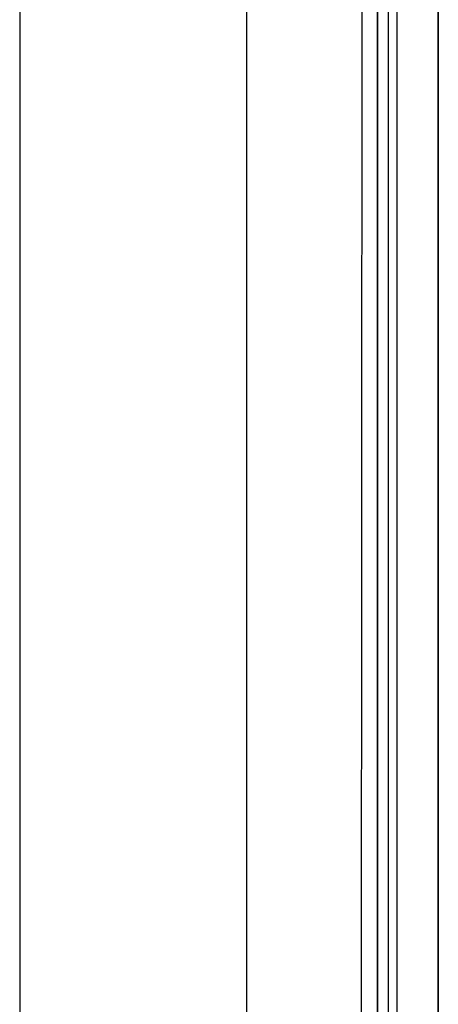
# Model space of a CAD drawing. Units: millimetres. Extents: x 977 to 10163, y -1646 to 1791.
# Drawn here: x 977 to 1009, y 5 to 81 of the extents above; entities that cross this region are included whole.
import ezdxf

# ---------------------------------------------------------------- set-up
doc = ezdxf.new("R2010")
doc.units = ezdxf.units.MM
doc.layers.add('TFR-TRI', color=7, linetype='CONTINUOUS', true_color=0xffffff)

msp = doc.modelspace()

# ---------------------------------------------------------------- linework, layer by layer
at = {"layer": 'TFR-TRI', "color": 18, "linetype": 'CONTINUOUS'}
for p, q in [((994.200012, -711.175537), (994.200012, 711.17627)), ((994.200012, -711.175537), (994.200012, 711.17627)), ((976.750305, 439.200195), (976.750305, -711.175537)), ((1003.013977, 0), (1003.15509, 236.425781)), ((1005.759949, 0), (1005.769958, 200.001465)), ((1005.759949, 0), (1005.769958, 200.001465)), ((1008.906677, 19.35791), (1008.916077, 200.000488)), ((1008.916077, 200.000488), (1008.906677, 19.35791)), ((1004.252258, 69.983887), (1004.253601, 83.980469)), ((1004.253601, 83.980469), (1004.252258, 69.983887)), ((1005.091003, 69.983887), (1005.09198, 83.980469)), ((1004.252258, 69.983887), (1004.251282, 55.986816)), ((1004.251282, 55.986816), (1004.252258, 69.983887)), ((1005.090515, 55.986816), (1005.091003, 69.983887)), ((1004.251282, 55.986816), (1004.249939, 41.990234)), ((1004.249939, 41.990234), (1004.251282, 55.986816)), ((1005.090027, 41.990234), (1005.090515, 55.986816)), ((1004.249939, 41.990234), (1004.249329, 27.993652)), ((1004.249329, 27.993652), (1004.249939, 41.990234)), ((1005.089661, 27.993164), (1005.090027, 41.990234)), ((1004.248962, 13.99707), (1004.249329, 27.993652)), ((1004.249329, 27.993652), (1004.248962, 13.99707)), ((1005.08905, 13.99707), (1005.089661, 27.993164)), ((1008.906677, 17.892578), (1008.906677, 19.35791)), ((1008.906677, 19.35791), (1008.906677, 17.892578)), ((1008.905701, 0.742676), (1008.906677, 17.892578)), ((1008.906677, 17.892578), (1008.905701, 0.742676)), ((1004.248962, 0), (1004.248962, 13.99707)), ((1004.248962, 13.99707), (1004.248962, 0)), ((1005.08905, 0), (1005.08905, 13.99707))]:
    msp.add_line(p, q, dxfattribs=at)

doc.saveas('drawing.dxf')
